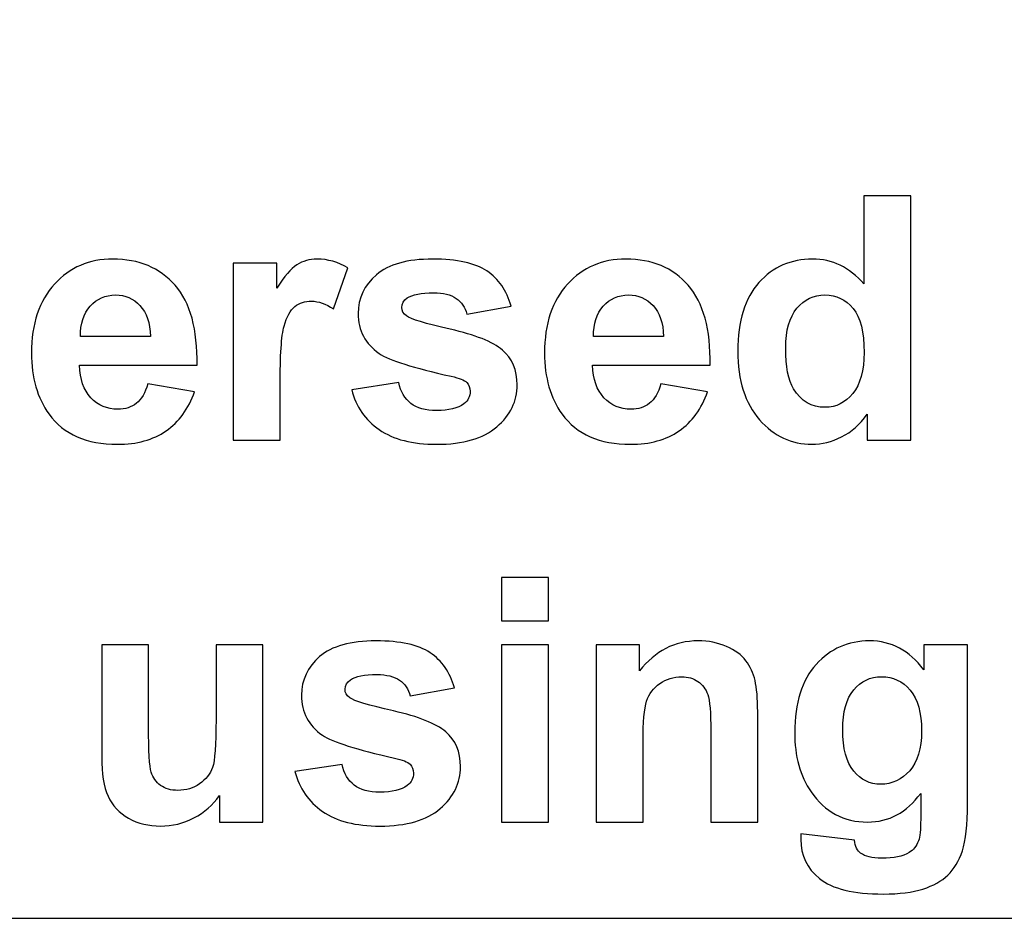
# Model space of a CAD drawing. Units: centimetres. Extents: x -14.2 to 14.2, y -10 to 10.
# Drawn here: x -2.9 to -2.3, y 1.6 to 2.2 of the extents above; entities that cross this region are included whole.
import ezdxf

# ---------------------------------------------------------------- set-up
doc = ezdxf.new("R2010")
doc.units = ezdxf.units.CM
doc.header["$MEASUREMENT"] = 0
doc.layers.add('Layer 1', color=7, linetype='Continuous')

msp = doc.modelspace()

# ---------------------------------------------------------------- linework, layer by layer
at = {"layer": 'Layer 1', "color": 250, "lineweight": 25}
msp.add_open_spline([(-3.38643, 1.64192), (-3.38643, 1.64192), (-0.56421, 1.64192), (-0.56421, 1.64192), (-0.56421, 1.64192), (-0.56421, 1.64192), (-0.21143, 3.1765), (-0.21143, 3.1765)], degree=3, knots=[0, 0, 0, 0, 0.333333, 0.333333, 0.333333, 0.333333, 1, 1, 1, 1], dxfattribs=at)
at = {"layer": 'Layer 1', "color": 250}
for points, knots in [([(-2.32547, 1.93797), (-2.32547, 1.93797), (-2.35242, 1.93797), (-2.35242, 1.93797), (-2.35242, 1.93797), (-2.35242, 1.93797), (-2.35242, 1.95409), (-2.35242, 1.95409), (-2.35242, 1.95409), (-2.3569, 1.94781), (-2.36219, 1.94316), (-2.3683, 1.94009), (-2.3683, 1.94009), (-2.3744, 1.93702), (-2.38054, 1.9355), (-2.38675, 1.9355), (-2.38675, 1.9355), (-2.39938, 1.9355), (-2.41017, 1.94058), (-2.41917, 1.95074), (-2.41917, 1.95074), (-2.42813, 1.9609), (-2.43264, 1.97508), (-2.43264, 1.99325), (-2.43264, 1.99325), (-2.43264, 2.01187), (-2.42827, 2.02602), (-2.41952, 2.03569), (-2.41952, 2.03569), (-2.41077, 2.04535), (-2.39969, 2.05022), (-2.38632, 2.05022), (-2.38632, 2.05022), (-2.37408, 2.05022), (-2.36346, 2.04511), (-2.3545, 2.03491), (-2.3545, 2.03491), (-2.3545, 2.03491), (-2.3545, 2.08948), (-2.3545, 2.08948), (-2.3545, 2.08948), (-2.3545, 2.08948), (-2.32547, 2.08948), (-2.32547, 2.08948), (-2.32547, 2.08948), (-2.32547, 2.08948), (-2.32547, 1.93797), (-2.32547, 1.93797)], [0, 0, 0, 0, 0.076923, 0.076923, 0.076923, 0.076923, 0.153846, 0.153846, 0.153846, 0.153846, 0.230769, 0.230769, 0.230769, 0.230769, 0.307692, 0.307692, 0.307692, 0.307692, 0.384615, 0.384615, 0.384615, 0.384615, 0.461538, 0.461538, 0.461538, 0.461538, 0.538462, 0.538462, 0.538462, 0.538462, 0.615385, 0.615385, 0.615385, 0.615385, 0.692308, 0.692308, 0.692308, 0.692308, 0.769231, 0.769231, 0.769231, 0.769231, 0.846154, 0.846154, 0.846154, 0.846154, 1, 1, 1, 1]), ([(-2.79811, 1.97289), (-2.79811, 1.97289), (-2.76915, 1.96806), (-2.76915, 1.96806), (-2.76915, 1.96806), (-2.77289, 1.95744), (-2.77875, 1.94936), (-2.78679, 1.94383), (-2.78679, 1.94383), (-2.7948, 1.93825), (-2.80485, 1.9355), (-2.81691, 1.9355), (-2.81691, 1.9355), (-2.836, 1.9355), (-2.85011, 1.94171), (-2.85928, 1.9542), (-2.85928, 1.9542), (-2.86651, 1.96418), (-2.87015, 1.97681), (-2.87015, 1.99201), (-2.87015, 1.99201), (-2.87015, 2.01022), (-2.86539, 2.02447), (-2.85586, 2.03477), (-2.85586, 2.03477), (-2.84637, 2.04507), (-2.83434, 2.05022), (-2.81981, 2.05022), (-2.81981, 2.05022), (-2.80347, 2.05022), (-2.7906, 2.04482), (-2.78114, 2.03403), (-2.78114, 2.03403), (-2.77173, 2.02323), (-2.76721, 2.00672), (-2.7676, 1.98446), (-2.7676, 1.98446), (-2.7676, 1.98446), (-2.84037, 1.98446), (-2.84037, 1.98446), (-2.84037, 1.98446), (-2.84016, 1.97586), (-2.83783, 1.96915), (-2.83335, 1.96439), (-2.83335, 1.96439), (-2.82887, 1.95959), (-2.82326, 1.9572), (-2.8166, 1.9572), (-2.8166, 1.9572), (-2.81205, 1.9572), (-2.80824, 1.95843), (-2.80513, 1.9609), (-2.80513, 1.9609), (-2.80203, 1.9634), (-2.79966, 1.96739), (-2.79811, 1.97289)], [0, 0, 0, 0, 0.066667, 0.066667, 0.066667, 0.066667, 0.133333, 0.133333, 0.133333, 0.133333, 0.2, 0.2, 0.2, 0.2, 0.266667, 0.266667, 0.266667, 0.266667, 0.333333, 0.333333, 0.333333, 0.333333, 0.4, 0.4, 0.4, 0.4, 0.466667, 0.466667, 0.466667, 0.466667, 0.533333, 0.533333, 0.533333, 0.533333, 0.6, 0.6, 0.6, 0.6, 0.666667, 0.666667, 0.666667, 0.666667, 0.733333, 0.733333, 0.733333, 0.733333, 0.8, 0.8, 0.8, 0.8, 0.866667, 0.866667, 0.866667, 0.866667, 1, 1, 1, 1]), ([(-2.71613, 1.93797), (-2.71613, 1.93797), (-2.74516, 1.93797), (-2.74516, 1.93797), (-2.74516, 1.93797), (-2.74516, 1.93797), (-2.74516, 2.04772), (-2.74516, 2.04772), (-2.74516, 2.04772), (-2.74516, 2.04772), (-2.71821, 2.04772), (-2.71821, 2.04772), (-2.71821, 2.04772), (-2.71821, 2.04772), (-2.71821, 2.03212), (-2.71821, 2.03212), (-2.71821, 2.03212), (-2.71359, 2.0395), (-2.70943, 2.04436), (-2.70576, 2.04669), (-2.70576, 2.04669), (-2.70205, 2.04902), (-2.69789, 2.05022), (-2.6932, 2.05022), (-2.6932, 2.05022), (-2.68657, 2.05022), (-2.68022, 2.04839), (-2.67408, 2.04472), (-2.67408, 2.04472), (-2.67408, 2.04472), (-2.68307, 2.01942), (-2.68307, 2.01942), (-2.68307, 2.01942), (-2.68794, 2.02256), (-2.69249, 2.02415), (-2.69669, 2.02415), (-2.69669, 2.02415), (-2.70078, 2.02415), (-2.7042, 2.02306), (-2.70703, 2.0208), (-2.70703, 2.0208), (-2.70988, 2.01858), (-2.71207, 2.01452), (-2.71369, 2.00866), (-2.71369, 2.00866), (-2.71532, 2.00281), (-2.71613, 1.99053), (-2.71613, 1.97187), (-2.71613, 1.97187), (-2.71613, 1.97187), (-2.71613, 1.93797), (-2.71613, 1.93797)], [0, 0, 0, 0, 0.071429, 0.071429, 0.071429, 0.071429, 0.142857, 0.142857, 0.142857, 0.142857, 0.214286, 0.214286, 0.214286, 0.214286, 0.285714, 0.285714, 0.285714, 0.285714, 0.357143, 0.357143, 0.357143, 0.357143, 0.428571, 0.428571, 0.428571, 0.428571, 0.5, 0.5, 0.5, 0.5, 0.571429, 0.571429, 0.571429, 0.571429, 0.642857, 0.642857, 0.642857, 0.642857, 0.714286, 0.714286, 0.714286, 0.714286, 0.785714, 0.785714, 0.785714, 0.785714, 0.857143, 0.857143, 0.857143, 0.857143, 1, 1, 1, 1]), ([(-2.67179, 1.9693), (-2.67179, 1.9693), (-2.64265, 1.97374), (-2.64265, 1.97374), (-2.64265, 1.97374), (-2.64141, 1.9681), (-2.63891, 1.96379), (-2.6351, 1.96086), (-2.6351, 1.96086), (-2.63132, 1.95794), (-2.62603, 1.95645), (-2.61919, 1.95645), (-2.61919, 1.95645), (-2.61167, 1.95645), (-2.60603, 1.95783), (-2.60226, 1.96062), (-2.60226, 1.96062), (-2.59968, 1.96252), (-2.59841, 1.96513), (-2.59841, 1.96834), (-2.59841, 1.96834), (-2.59841, 1.97057), (-2.59912, 1.9724), (-2.60049, 1.97385), (-2.60049, 1.97385), (-2.60194, 1.97522), (-2.60518, 1.97649), (-2.61019, 1.97766), (-2.61019, 1.97766), (-2.63362, 1.98281), (-2.64847, 1.98753), (-2.65475, 1.9918), (-2.65475, 1.9918), (-2.66343, 1.99773), (-2.66776, 2.00598), (-2.66776, 2.01653), (-2.66776, 2.01653), (-2.66776, 2.02602), (-2.66403, 2.03403), (-2.65651, 2.04048), (-2.65651, 2.04048), (-2.649, 2.04697), (-2.63736, 2.05022), (-2.62159, 2.05022), (-2.62159, 2.05022), (-2.60656, 2.05022), (-2.59538, 2.04775), (-2.58807, 2.04288), (-2.58807, 2.04288), (-2.58077, 2.03798), (-2.57576, 2.03075), (-2.57301, 2.02115), (-2.57301, 2.02115), (-2.57301, 2.02115), (-2.60039, 2.01611), (-2.60039, 2.01611), (-2.60039, 2.01611), (-2.60155, 2.02038), (-2.60377, 2.02366), (-2.60705, 2.02591), (-2.60705, 2.02591), (-2.61033, 2.02821), (-2.61499, 2.02934), (-2.62106, 2.02934), (-2.62106, 2.02934), (-2.62871, 2.02934), (-2.63418, 2.02828), (-2.6375, 2.02613), (-2.6375, 2.02613), (-2.63968, 2.02461), (-2.64078, 2.02263), (-2.64078, 2.02024), (-2.64078, 2.02024), (-2.64078, 2.01815), (-2.63983, 2.01643), (-2.63789, 2.01498), (-2.63789, 2.01498), (-2.63527, 2.01304), (-2.62624, 2.01032), (-2.61076, 2.00679), (-2.61076, 2.00679), (-2.59531, 2.0033), (-2.58451, 1.999), (-2.57837, 1.99388), (-2.57837, 1.99388), (-2.57231, 1.9887), (-2.56927, 1.9815), (-2.56927, 1.97229), (-2.56927, 1.97229), (-2.56927, 1.96224), (-2.57347, 1.95356), (-2.5819, 1.94633), (-2.5819, 1.94633), (-2.5903, 1.9391), (-2.60271, 1.9355), (-2.61919, 1.9355), (-2.61919, 1.9355), (-2.63415, 1.9355), (-2.64596, 1.93853), (-2.65471, 1.9446), (-2.65471, 1.9446), (-2.66343, 1.95063), (-2.6691, 1.95889), (-2.67179, 1.9693)], [0, 0, 0, 0, 0.037037, 0.037037, 0.037037, 0.037037, 0.074074, 0.074074, 0.074074, 0.074074, 0.111111, 0.111111, 0.111111, 0.111111, 0.148148, 0.148148, 0.148148, 0.148148, 0.185185, 0.185185, 0.185185, 0.185185, 0.222222, 0.222222, 0.222222, 0.222222, 0.259259, 0.259259, 0.259259, 0.259259, 0.296296, 0.296296, 0.296296, 0.296296, 0.333333, 0.333333, 0.333333, 0.333333, 0.37037, 0.37037, 0.37037, 0.37037, 0.407407, 0.407407, 0.407407, 0.407407, 0.444444, 0.444444, 0.444444, 0.444444, 0.481481, 0.481481, 0.481481, 0.481481, 0.518519, 0.518519, 0.518519, 0.518519, 0.555556, 0.555556, 0.555556, 0.555556, 0.592593, 0.592593, 0.592593, 0.592593, 0.62963, 0.62963, 0.62963, 0.62963, 0.666667, 0.666667, 0.666667, 0.666667, 0.703704, 0.703704, 0.703704, 0.703704, 0.740741, 0.740741, 0.740741, 0.740741, 0.777778, 0.777778, 0.777778, 0.777778, 0.814815, 0.814815, 0.814815, 0.814815, 0.851852, 0.851852, 0.851852, 0.851852, 0.888889, 0.888889, 0.888889, 0.888889, 0.925926, 0.925926, 0.925926, 0.925926, 1, 1, 1, 1]), ([(-2.4803, 1.97289), (-2.4803, 1.97289), (-2.45134, 1.96806), (-2.45134, 1.96806), (-2.45134, 1.96806), (-2.45508, 1.95744), (-2.46094, 1.94936), (-2.46898, 1.94383), (-2.46898, 1.94383), (-2.47699, 1.93825), (-2.48704, 1.9355), (-2.4991, 1.9355), (-2.4991, 1.9355), (-2.51819, 1.9355), (-2.5323, 1.94171), (-2.54147, 1.9542), (-2.54147, 1.9542), (-2.5487, 1.96418), (-2.55234, 1.97681), (-2.55234, 1.99201), (-2.55234, 1.99201), (-2.55234, 2.01022), (-2.54758, 2.02447), (-2.53805, 2.03477), (-2.53805, 2.03477), (-2.52856, 2.04507), (-2.51653, 2.05022), (-2.502, 2.05022), (-2.502, 2.05022), (-2.48566, 2.05022), (-2.47279, 2.04482), (-2.46333, 2.03403), (-2.46333, 2.03403), (-2.45392, 2.02323), (-2.4494, 2.00672), (-2.44979, 1.98446), (-2.44979, 1.98446), (-2.44979, 1.98446), (-2.52256, 1.98446), (-2.52256, 1.98446), (-2.52256, 1.98446), (-2.52235, 1.97586), (-2.52002, 1.96915), (-2.51554, 1.96439), (-2.51554, 1.96439), (-2.51106, 1.95959), (-2.50545, 1.9572), (-2.49879, 1.9572), (-2.49879, 1.9572), (-2.49424, 1.9572), (-2.49043, 1.95843), (-2.48732, 1.9609), (-2.48732, 1.9609), (-2.48422, 1.9634), (-2.48185, 1.96739), (-2.4803, 1.97289)], [0, 0, 0, 0, 0.066667, 0.066667, 0.066667, 0.066667, 0.133333, 0.133333, 0.133333, 0.133333, 0.2, 0.2, 0.2, 0.2, 0.266667, 0.266667, 0.266667, 0.266667, 0.333333, 0.333333, 0.333333, 0.333333, 0.4, 0.4, 0.4, 0.4, 0.466667, 0.466667, 0.466667, 0.466667, 0.533333, 0.533333, 0.533333, 0.533333, 0.6, 0.6, 0.6, 0.6, 0.666667, 0.666667, 0.666667, 0.666667, 0.733333, 0.733333, 0.733333, 0.733333, 0.8, 0.8, 0.8, 0.8, 0.866667, 0.866667, 0.866667, 0.866667, 1, 1, 1, 1]), ([(-2.79645, 2.00224), (-2.79667, 2.01068), (-2.79882, 2.01706), (-2.80295, 2.02143), (-2.80295, 2.02143), (-2.80707, 2.02581), (-2.81212, 2.028), (-2.81804, 2.028), (-2.81804, 2.028), (-2.82439, 2.028), (-2.82961, 2.02567), (-2.83374, 2.02105), (-2.83374, 2.02105), (-2.83787, 2.01646), (-2.83992, 2.01018), (-2.83984, 2.00224), (-2.83984, 2.00224), (-2.83984, 2.00224), (-2.79645, 2.00224), (-2.79645, 2.00224)], [0, 0, 0, 0, 0.166667, 0.166667, 0.166667, 0.166667, 0.333333, 0.333333, 0.333333, 0.333333, 0.5, 0.5, 0.5, 0.5, 0.666667, 0.666667, 0.666667, 0.666667, 1, 1, 1, 1]), ([(-2.47864, 2.00224), (-2.47886, 2.01068), (-2.48101, 2.01706), (-2.48514, 2.02143), (-2.48514, 2.02143), (-2.48926, 2.02581), (-2.49431, 2.028), (-2.50023, 2.028), (-2.50023, 2.028), (-2.50658, 2.028), (-2.5118, 2.02567), (-2.51593, 2.02105), (-2.51593, 2.02105), (-2.52006, 2.01646), (-2.52211, 2.01018), (-2.52203, 2.00224), (-2.52203, 2.00224), (-2.52203, 2.00224), (-2.47864, 2.00224), (-2.47864, 2.00224)], [0, 0, 0, 0, 0.166667, 0.166667, 0.166667, 0.166667, 0.333333, 0.333333, 0.333333, 0.333333, 0.5, 0.5, 0.5, 0.5, 0.666667, 0.666667, 0.666667, 0.666667, 1, 1, 1, 1]), ([(-2.40297, 1.99522), (-2.40297, 1.98351), (-2.40135, 1.97505), (-2.39811, 1.96979), (-2.39811, 1.96979), (-2.39345, 1.96224), (-2.38689, 1.95843), (-2.37849, 1.95843), (-2.37849, 1.95843), (-2.37179, 1.95843), (-2.36611, 1.96129), (-2.36142, 1.96697), (-2.36142, 1.96697), (-2.35676, 1.97265), (-2.3544, 1.98115), (-2.3544, 1.99244), (-2.3544, 1.99244), (-2.3544, 2.00503), (-2.35669, 2.01413), (-2.36121, 2.01967), (-2.36121, 2.01967), (-2.36576, 2.02521), (-2.37158, 2.028), (-2.3787, 2.028), (-2.3787, 2.028), (-2.38558, 2.028), (-2.39133, 2.02524), (-2.39599, 2.01978), (-2.39599, 2.01978), (-2.40065, 2.01431), (-2.40297, 2.00612), (-2.40297, 1.99522)], [0, 0, 0, 0, 0.111111, 0.111111, 0.111111, 0.111111, 0.222222, 0.222222, 0.222222, 0.222222, 0.333333, 0.333333, 0.333333, 0.333333, 0.444444, 0.444444, 0.444444, 0.444444, 0.555556, 0.555556, 0.555556, 0.555556, 0.666667, 0.666667, 0.666667, 0.666667, 0.777778, 0.777778, 0.777778, 0.777778, 1, 1, 1, 1]), ([(-2.57897, 1.82614), (-2.57897, 1.82614), (-2.57897, 1.85302), (-2.57897, 1.85302), (-2.57897, 1.85302), (-2.57897, 1.85302), (-2.54993, 1.85302), (-2.54993, 1.85302), (-2.54993, 1.85302), (-2.54993, 1.85302), (-2.54993, 1.82614), (-2.54993, 1.82614), (-2.54993, 1.82614), (-2.54993, 1.82614), (-2.57897, 1.82614), (-2.57897, 1.82614)], [0, 0, 0, 0, 0.2, 0.2, 0.2, 0.2, 0.4, 0.4, 0.4, 0.4, 0.6, 0.6, 0.6, 0.6, 1, 1, 1, 1]), ([(-2.70692, 1.73284), (-2.70692, 1.73284), (-2.67778, 1.73728), (-2.67778, 1.73728), (-2.67778, 1.73728), (-2.67654, 1.73164), (-2.67404, 1.72733), (-2.67023, 1.7244), (-2.67023, 1.7244), (-2.66645, 1.72148), (-2.66116, 1.71999), (-2.65432, 1.71999), (-2.65432, 1.71999), (-2.6468, 1.71999), (-2.64116, 1.72137), (-2.63739, 1.72416), (-2.63739, 1.72416), (-2.63481, 1.72606), (-2.63354, 1.72867), (-2.63354, 1.73188), (-2.63354, 1.73188), (-2.63354, 1.73411), (-2.63425, 1.73594), (-2.63562, 1.73739), (-2.63562, 1.73739), (-2.63707, 1.73876), (-2.64031, 1.74003), (-2.64532, 1.7412), (-2.64532, 1.7412), (-2.66875, 1.74635), (-2.6836, 1.75107), (-2.68988, 1.75534), (-2.68988, 1.75534), (-2.69856, 1.76127), (-2.70289, 1.76952), (-2.70289, 1.78007), (-2.70289, 1.78007), (-2.70289, 1.78956), (-2.69916, 1.79757), (-2.69164, 1.80402), (-2.69164, 1.80402), (-2.68413, 1.81051), (-2.67249, 1.81376), (-2.65672, 1.81376), (-2.65672, 1.81376), (-2.64169, 1.81376), (-2.63051, 1.81129), (-2.6232, 1.80642), (-2.6232, 1.80642), (-2.6159, 1.80152), (-2.61089, 1.79429), (-2.60814, 1.78469), (-2.60814, 1.78469), (-2.60814, 1.78469), (-2.63552, 1.77965), (-2.63552, 1.77965), (-2.63552, 1.77965), (-2.63668, 1.78392), (-2.6389, 1.7872), (-2.64218, 1.78945), (-2.64218, 1.78945), (-2.64546, 1.79175), (-2.65012, 1.79288), (-2.65619, 1.79288), (-2.65619, 1.79288), (-2.66384, 1.79288), (-2.66931, 1.79182), (-2.67263, 1.78967), (-2.67263, 1.78967), (-2.67481, 1.78815), (-2.67591, 1.78617), (-2.67591, 1.78378), (-2.67591, 1.78378), (-2.67591, 1.78169), (-2.67496, 1.77997), (-2.67302, 1.77852), (-2.67302, 1.77852), (-2.6704, 1.77658), (-2.66137, 1.77386), (-2.64589, 1.77033), (-2.64589, 1.77033), (-2.63044, 1.76684), (-2.61964, 1.76254), (-2.6135, 1.75742), (-2.6135, 1.75742), (-2.60744, 1.75224), (-2.6044, 1.74504), (-2.6044, 1.73583), (-2.6044, 1.73583), (-2.6044, 1.72578), (-2.6086, 1.7171), (-2.61703, 1.70987), (-2.61703, 1.70987), (-2.62543, 1.70264), (-2.63784, 1.69904), (-2.65432, 1.69904), (-2.65432, 1.69904), (-2.66928, 1.69904), (-2.68109, 1.70207), (-2.68984, 1.70814), (-2.68984, 1.70814), (-2.69856, 1.71417), (-2.70423, 1.72243), (-2.70692, 1.73284)], [0, 0, 0, 0, 0.037037, 0.037037, 0.037037, 0.037037, 0.074074, 0.074074, 0.074074, 0.074074, 0.111111, 0.111111, 0.111111, 0.111111, 0.148148, 0.148148, 0.148148, 0.148148, 0.185185, 0.185185, 0.185185, 0.185185, 0.222222, 0.222222, 0.222222, 0.222222, 0.259259, 0.259259, 0.259259, 0.259259, 0.296296, 0.296296, 0.296296, 0.296296, 0.333333, 0.333333, 0.333333, 0.333333, 0.37037, 0.37037, 0.37037, 0.37037, 0.407407, 0.407407, 0.407407, 0.407407, 0.444444, 0.444444, 0.444444, 0.444444, 0.481481, 0.481481, 0.481481, 0.481481, 0.518519, 0.518519, 0.518519, 0.518519, 0.555556, 0.555556, 0.555556, 0.555556, 0.592593, 0.592593, 0.592593, 0.592593, 0.62963, 0.62963, 0.62963, 0.62963, 0.666667, 0.666667, 0.666667, 0.666667, 0.703704, 0.703704, 0.703704, 0.703704, 0.740741, 0.740741, 0.740741, 0.740741, 0.777778, 0.777778, 0.777778, 0.777778, 0.814815, 0.814815, 0.814815, 0.814815, 0.851852, 0.851852, 0.851852, 0.851852, 0.888889, 0.888889, 0.888889, 0.888889, 0.925926, 0.925926, 0.925926, 0.925926, 1, 1, 1, 1]), ([(-2.42032, 1.70151), (-2.42032, 1.70151), (-2.44936, 1.70151), (-2.44936, 1.70151), (-2.44936, 1.70151), (-2.44936, 1.70151), (-2.44936, 1.75753), (-2.44936, 1.75753), (-2.44936, 1.75753), (-2.44936, 1.76938), (-2.44999, 1.77704), (-2.45123, 1.78053), (-2.45123, 1.78053), (-2.45246, 1.78399), (-2.45451, 1.7867), (-2.45729, 1.78864), (-2.45729, 1.78864), (-2.46008, 1.79055), (-2.46343, 1.79154), (-2.46735, 1.79154), (-2.46735, 1.79154), (-2.47239, 1.79154), (-2.47691, 1.79016), (-2.48089, 1.78741), (-2.48089, 1.78741), (-2.48488, 1.78462), (-2.48763, 1.78099), (-2.48911, 1.77644), (-2.48911, 1.77644), (-2.49059, 1.77189), (-2.49133, 1.76349), (-2.49133, 1.75121), (-2.49133, 1.75121), (-2.49133, 1.75121), (-2.49133, 1.70151), (-2.49133, 1.70151), (-2.49133, 1.70151), (-2.49133, 1.70151), (-2.52037, 1.70151), (-2.52037, 1.70151), (-2.52037, 1.70151), (-2.52037, 1.70151), (-2.52037, 1.81126), (-2.52037, 1.81126), (-2.52037, 1.81126), (-2.52037, 1.81126), (-2.49342, 1.81126), (-2.49342, 1.81126), (-2.49342, 1.81126), (-2.49342, 1.81126), (-2.49342, 1.79513), (-2.49342, 1.79513), (-2.49342, 1.79513), (-2.48382, 1.80755), (-2.47176, 1.81376), (-2.45722, 1.81376), (-2.45722, 1.81376), (-2.45084, 1.81376), (-2.44495, 1.8126), (-2.43965, 1.8103), (-2.43965, 1.8103), (-2.43436, 1.80797), (-2.43034, 1.80505), (-2.42763, 1.80145), (-2.42763, 1.80145), (-2.42491, 1.79785), (-2.423, 1.79379), (-2.42195, 1.78924), (-2.42195, 1.78924), (-2.42085, 1.78469), (-2.42032, 1.7782), (-2.42032, 1.76974), (-2.42032, 1.76974), (-2.42032, 1.76974), (-2.42032, 1.70151), (-2.42032, 1.70151)], [0, 0, 0, 0, 0.05, 0.05, 0.05, 0.05, 0.1, 0.1, 0.1, 0.1, 0.15, 0.15, 0.15, 0.15, 0.2, 0.2, 0.2, 0.2, 0.25, 0.25, 0.25, 0.25, 0.3, 0.3, 0.3, 0.3, 0.35, 0.35, 0.35, 0.35, 0.4, 0.4, 0.4, 0.4, 0.45, 0.45, 0.45, 0.45, 0.5, 0.5, 0.5, 0.5, 0.55, 0.55, 0.55, 0.55, 0.6, 0.6, 0.6, 0.6, 0.65, 0.65, 0.65, 0.65, 0.7, 0.7, 0.7, 0.7, 0.75, 0.75, 0.75, 0.75, 0.8, 0.8, 0.8, 0.8, 0.85, 0.85, 0.85, 0.85, 0.9, 0.9, 0.9, 0.9, 1, 1, 1, 1]), ([(-2.39355, 1.69428), (-2.39355, 1.69428), (-2.36039, 1.69026), (-2.36039, 1.69026), (-2.36039, 1.69026), (-2.35982, 1.68638), (-2.35855, 1.68373), (-2.35658, 1.68228), (-2.35658, 1.68228), (-2.35383, 1.6802), (-2.34945, 1.67918), (-2.34356, 1.67918), (-2.34356, 1.67918), (-2.33598, 1.67918), (-2.3303, 1.68031), (-2.32649, 1.6826), (-2.32649, 1.6826), (-2.32395, 1.68412), (-2.32201, 1.68655), (-2.3207, 1.68994), (-2.3207, 1.68994), (-2.31982, 1.69234), (-2.31936, 1.69678), (-2.31936, 1.70327), (-2.31936, 1.70327), (-2.31936, 1.70327), (-2.31936, 1.71929), (-2.31936, 1.71929), (-2.31936, 1.71929), (-2.32804, 1.70744), (-2.33901, 1.70151), (-2.35224, 1.70151), (-2.35224, 1.70151), (-2.36698, 1.70151), (-2.37866, 1.70775), (-2.38727, 1.72021), (-2.38727, 1.72021), (-2.39401, 1.73008), (-2.39739, 1.74233), (-2.39739, 1.757), (-2.39739, 1.757), (-2.39739, 1.77541), (-2.39295, 1.78945), (-2.38409, 1.79919), (-2.38409, 1.79919), (-2.37524, 1.80889), (-2.36423, 1.81376), (-2.35107, 1.81376), (-2.35107, 1.81376), (-2.33753, 1.81376), (-2.32631, 1.8078), (-2.31749, 1.79588), (-2.31749, 1.79588), (-2.31749, 1.79588), (-2.31749, 1.81126), (-2.31749, 1.81126), (-2.31749, 1.81126), (-2.31749, 1.81126), (-2.29033, 1.81126), (-2.29033, 1.81126), (-2.29033, 1.81126), (-2.29033, 1.81126), (-2.29033, 1.71276), (-2.29033, 1.71276), (-2.29033, 1.71276), (-2.29033, 1.69982), (-2.29139, 1.69015), (-2.29354, 1.68373), (-2.29354, 1.68373), (-2.29565, 1.67731), (-2.29865, 1.6723), (-2.3025, 1.66863), (-2.3025, 1.66863), (-2.30638, 1.665), (-2.31153, 1.66214), (-2.31795, 1.66006), (-2.31795, 1.66006), (-2.3244, 1.65801), (-2.33255, 1.65696), (-2.3424, 1.65696), (-2.3424, 1.65696), (-2.36102, 1.65696), (-2.37422, 1.66017), (-2.38198, 1.66652), (-2.38198, 1.66652), (-2.38977, 1.6729), (-2.39365, 1.68098), (-2.39365, 1.69075), (-2.39365, 1.69075), (-2.39365, 1.69174), (-2.39362, 1.6929), (-2.39355, 1.69428)], [0, 0, 0, 0, 0.041667, 0.041667, 0.041667, 0.041667, 0.083333, 0.083333, 0.083333, 0.083333, 0.125, 0.125, 0.125, 0.125, 0.166667, 0.166667, 0.166667, 0.166667, 0.208333, 0.208333, 0.208333, 0.208333, 0.25, 0.25, 0.25, 0.25, 0.291667, 0.291667, 0.291667, 0.291667, 0.333333, 0.333333, 0.333333, 0.333333, 0.375, 0.375, 0.375, 0.375, 0.416667, 0.416667, 0.416667, 0.416667, 0.458333, 0.458333, 0.458333, 0.458333, 0.5, 0.5, 0.5, 0.5, 0.541667, 0.541667, 0.541667, 0.541667, 0.583333, 0.583333, 0.583333, 0.583333, 0.625, 0.625, 0.625, 0.625, 0.666667, 0.666667, 0.666667, 0.666667, 0.708333, 0.708333, 0.708333, 0.708333, 0.75, 0.75, 0.75, 0.75, 0.791667, 0.791667, 0.791667, 0.791667, 0.833333, 0.833333, 0.833333, 0.833333, 0.875, 0.875, 0.875, 0.875, 0.916667, 0.916667, 0.916667, 0.916667, 1, 1, 1, 1]), ([(-2.75373, 1.70151), (-2.75373, 1.70151), (-2.75373, 1.71795), (-2.75373, 1.71795), (-2.75373, 1.71795), (-2.75775, 1.71209), (-2.76301, 1.70747), (-2.7695, 1.70409), (-2.7695, 1.70409), (-2.77602, 1.70073), (-2.7829, 1.69904), (-2.79013, 1.69904), (-2.79013, 1.69904), (-2.79751, 1.69904), (-2.8041, 1.70066), (-2.80996, 1.70387), (-2.80996, 1.70387), (-2.81582, 1.70712), (-2.82005, 1.71167), (-2.8227, 1.71753), (-2.8227, 1.71753), (-2.82531, 1.72338), (-2.82661, 1.7315), (-2.82661, 1.74183), (-2.82661, 1.74183), (-2.82661, 1.74183), (-2.82661, 1.81126), (-2.82661, 1.81126), (-2.82661, 1.81126), (-2.82661, 1.81126), (-2.79758, 1.81126), (-2.79758, 1.81126), (-2.79758, 1.81126), (-2.79758, 1.81126), (-2.79758, 1.76085), (-2.79758, 1.76085), (-2.79758, 1.76085), (-2.79758, 1.74539), (-2.79705, 1.73594), (-2.79596, 1.73245), (-2.79596, 1.73245), (-2.7949, 1.72899), (-2.79296, 1.72624), (-2.79013, 1.72419), (-2.79013, 1.72419), (-2.78731, 1.72215), (-2.78371, 1.72116), (-2.77938, 1.72116), (-2.77938, 1.72116), (-2.7744, 1.72116), (-2.76996, 1.7225), (-2.76604, 1.72522), (-2.76604, 1.72522), (-2.76212, 1.72797), (-2.75944, 1.73132), (-2.758, 1.73534), (-2.758, 1.73534), (-2.75655, 1.7394), (-2.75581, 1.74927), (-2.75581, 1.76497), (-2.75581, 1.76497), (-2.75581, 1.76497), (-2.75581, 1.81126), (-2.75581, 1.81126), (-2.75581, 1.81126), (-2.75581, 1.81126), (-2.72678, 1.81126), (-2.72678, 1.81126), (-2.72678, 1.81126), (-2.72678, 1.81126), (-2.72678, 1.70151), (-2.72678, 1.70151), (-2.72678, 1.70151), (-2.72678, 1.70151), (-2.75373, 1.70151), (-2.75373, 1.70151)], [0, 0, 0, 0, 0.05, 0.05, 0.05, 0.05, 0.1, 0.1, 0.1, 0.1, 0.15, 0.15, 0.15, 0.15, 0.2, 0.2, 0.2, 0.2, 0.25, 0.25, 0.25, 0.25, 0.3, 0.3, 0.3, 0.3, 0.35, 0.35, 0.35, 0.35, 0.4, 0.4, 0.4, 0.4, 0.45, 0.45, 0.45, 0.45, 0.5, 0.5, 0.5, 0.5, 0.55, 0.55, 0.55, 0.55, 0.6, 0.6, 0.6, 0.6, 0.65, 0.65, 0.65, 0.65, 0.7, 0.7, 0.7, 0.7, 0.75, 0.75, 0.75, 0.75, 0.8, 0.8, 0.8, 0.8, 0.85, 0.85, 0.85, 0.85, 0.9, 0.9, 0.9, 0.9, 1, 1, 1, 1]), ([(-2.57897, 1.70151), (-2.57897, 1.70151), (-2.57897, 1.81126), (-2.57897, 1.81126), (-2.57897, 1.81126), (-2.57897, 1.81126), (-2.54993, 1.81126), (-2.54993, 1.81126), (-2.54993, 1.81126), (-2.54993, 1.81126), (-2.54993, 1.70151), (-2.54993, 1.70151), (-2.54993, 1.70151), (-2.54993, 1.70151), (-2.57897, 1.70151), (-2.57897, 1.70151)], [0, 0, 0, 0, 0.2, 0.2, 0.2, 0.2, 0.4, 0.4, 0.4, 0.4, 0.6, 0.6, 0.6, 0.6, 1, 1, 1, 1]), ([(-2.36762, 1.75866), (-2.36762, 1.74702), (-2.36536, 1.73848), (-2.36085, 1.73308), (-2.36085, 1.73308), (-2.35633, 1.72769), (-2.35079, 1.72497), (-2.34416, 1.72497), (-2.34416, 1.72497), (-2.33707, 1.72497), (-2.33107, 1.72776), (-2.32617, 1.73329), (-2.32617, 1.73329), (-2.3213, 1.73883), (-2.31883, 1.74705), (-2.31883, 1.75795), (-2.31883, 1.75795), (-2.31883, 1.76931), (-2.32119, 1.77774), (-2.32589, 1.78325), (-2.32589, 1.78325), (-2.33054, 1.78878), (-2.33647, 1.79154), (-2.34363, 1.79154), (-2.34363, 1.79154), (-2.35062, 1.79154), (-2.35633, 1.78882), (-2.36085, 1.78342), (-2.36085, 1.78342), (-2.36536, 1.77799), (-2.36762, 1.76977), (-2.36762, 1.75866)], [0, 0, 0, 0, 0.111111, 0.111111, 0.111111, 0.111111, 0.222222, 0.222222, 0.222222, 0.222222, 0.333333, 0.333333, 0.333333, 0.333333, 0.444444, 0.444444, 0.444444, 0.444444, 0.555556, 0.555556, 0.555556, 0.555556, 0.666667, 0.666667, 0.666667, 0.666667, 0.777778, 0.777778, 0.777778, 0.777778, 1, 1, 1, 1])]:
    msp.add_open_spline(points, degree=3, knots=knots, dxfattribs=at)

doc.saveas('drawing.dxf')
